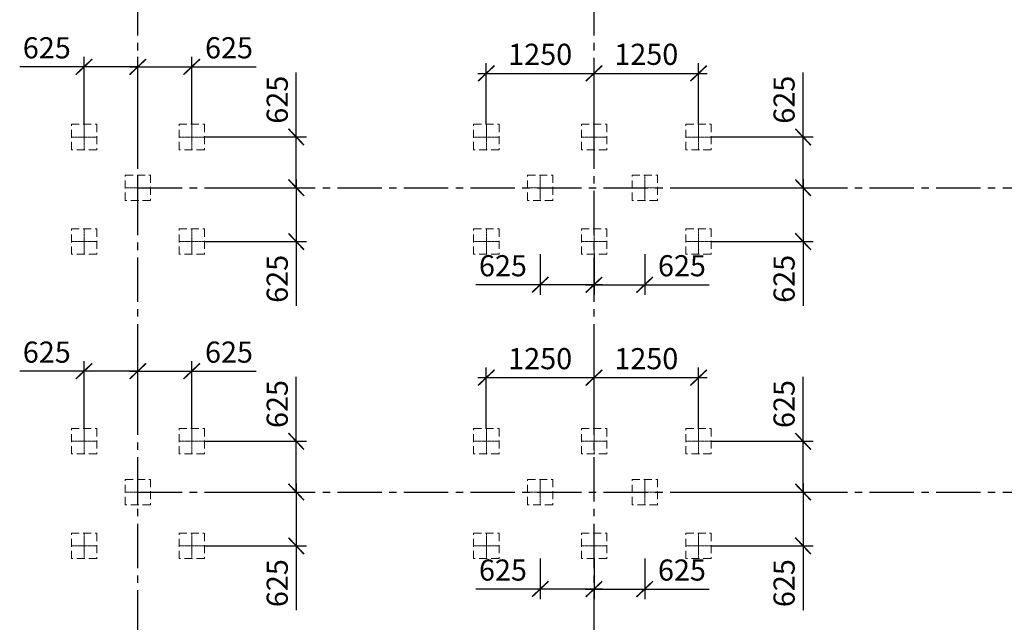
# Model space of a CAD drawing. Units: inches. Extents: x 540459 to 805141, y -642374 to -416669.
# Drawn here: x 685786 to 697442, y -621699 to -614570 of the extents above; entities that cross this region are included whole.
import ezdxf

# ---------------------------------------------------------------- set-up
doc = ezdxf.new("R2010")
doc.units = ezdxf.units.IN
doc.header["$MEASUREMENT"] = 0
for name, pattern in [('CENTER2', [1.125, 0.75, -0.125, 0.125, -0.125]), ('HIDDEN', [0.375, 0.25, -0.125]), ('TV-1', [2, 1, 1])]:
    doc.linetypes.add(name, pattern=pattern)
doc.layers.add('6', color=6, linetype='Continuous')
doc.layers.add('8', color=8, linetype='CENTER2')
doc.layers.add('coc 400x400', color=253, linetype='HIDDEN', lineweight=13)
doc.styles.add('Cot-2', font='romans.shx', dxfattribs={"width": 0.7, "height": 250, "bigfont": 'vns.shx'})
doc.dimstyles.new('ketcau-1', dxfattribs={"dimtxt": 250, "dimasz": 120, "dimexe": 120, "dimexo": 0, "dimgap": 100, "dimtad": 1, "dimdec": 0, "dimzin": 4, "dimdsep": 46, "dimtxsty": 'Cot-2', "dimblk": 'ARCHTICK', "dimcen": 200, "dimdle": 100, "dimclrd": 8, "dimclre": 8, "dimclrt": 3, "dimadec": 0, "dimazin": 0, "dimtfac": 1, "dimtdec": 0, "dimtmove": 0, "dimatfit": 2, "dimfxl": 1, "dimtolj": 1, "dimtzin": 0, "dimarcsym": 0})

# ---------------------------------------------------------------- blocks, each defined once
blk = doc.blocks.new('coc 400x400')
at = {"layer": 'coc 400x400'}
for p, q in [((201576, -52021), (201576, -51621)), ((201776, -51821), (201376, -51821))]:
    blk.add_line(p, q, dxfattribs=at)
at = {"layer": 'coc 400x400', "ltscale": 500}
blk.add_lwpolyline([(201376, -52021), (201776, -52021), (201776, -51621), (201376, -51621)], close=True, dxfattribs=at)
blk = doc.blocks.new('_ARCHTICK')
at = {"color": 0, "linetype": 'ByBlock', "const_width": 0.15}
blk.add_lwpolyline([(-0.813, -0.77), (0.813, 0.77)], dxfattribs=at)
blk = doc.blocks.new('*D2218')
at = {"layer": '6', "color": 8, "linetype": 'TV-1', "lineweight": -2, "transparency": 16777216}
for p, q in [((691310, -615808), (691310, -615085)), ((692585, -615808), (692585, -615085)), ((691210, -615205), (692685, -615205))]:
    blk.add_line(p, q, dxfattribs=at)
at = {"layer": 'DefPoints', "color": 0, "linetype": 'TV-1', "transparency": 16777216}
for p in [(692585, -615205), (691310, -615808), (692585, -615808)]:
    blk.add_point(p, dxfattribs=at)
at = {"layer": '6', "color": 8, "linetype": 'TV-1', "lineweight": -2, "transparency": 16777216, "xscale": 120, "yscale": 120, "zscale": 120, "rotation": 180}
blk.add_blockref('_ARCHTICK', (691310, -615205), dxfattribs=at)
at = {"layer": '6', "color": 8, "linetype": 'TV-1', "lineweight": -2, "transparency": 16777216, "xscale": 120, "yscale": 120, "zscale": 120}
blk.add_blockref('_ARCHTICK', (692585, -615205), dxfattribs=at)
at = {"layer": '6', "color": 3, "linetype": 'TV-1', "transparency": 16777216, "insert": (691948, -614980), "char_height": 250, "attachment_point": 5, "style": 'Cot-2'}
blk.add_mtext('\\A1;1250', dxfattribs=at)
blk = doc.blocks.new('*D2219')
at = {"layer": '6', "color": 8, "linetype": 'TV-1', "lineweight": -2, "transparency": 16777216}
for p, q in [((692585, -615808), (692585, -615085)), ((693823, -615808), (693823, -615085)), ((692485, -615205), (693923, -615205))]:
    blk.add_line(p, q, dxfattribs=at)
at = {"layer": 'DefPoints', "color": 0, "linetype": 'TV-1', "transparency": 16777216}
for p in [(693823, -615205), (692585, -615808), (693823, -615808)]:
    blk.add_point(p, dxfattribs=at)
at = {"layer": '6', "color": 8, "linetype": 'TV-1', "lineweight": -2, "transparency": 16777216, "xscale": 120, "yscale": 120, "zscale": 120, "rotation": 180}
blk.add_blockref('_ARCHTICK', (692585, -615205), dxfattribs=at)
at = {"layer": '6', "color": 8, "linetype": 'TV-1', "lineweight": -2, "transparency": 16777216, "xscale": 120, "yscale": 120, "zscale": 120}
blk.add_blockref('_ARCHTICK', (693823, -615205), dxfattribs=at)
at = {"layer": '6', "color": 3, "linetype": 'TV-1', "transparency": 16777216, "insert": (693204, -614980), "char_height": 250, "attachment_point": 5, "style": 'Cot-2'}
blk.add_mtext('\\A1;1250', dxfattribs=at)
blk = doc.blocks.new('*D2220')
at = {"layer": '6', "color": 8, "linetype": 'TV-1', "lineweight": -2, "transparency": 16777216}
for p, q in [((692585, -617345), (692585, -617826)), ((693185, -617345), (693185, -617826)), ((692485, -617706), (693185, -617706)), ((693185, -617706), (693947, -617706))]:
    blk.add_line(p, q, dxfattribs=at)
at = {"layer": 'DefPoints', "color": 0, "linetype": 'TV-1', "transparency": 16777216}
for p in [(692585, -617345), (693185, -617345), (693185, -617706)]:
    blk.add_point(p, dxfattribs=at)
at = {"layer": '6', "color": 8, "linetype": 'TV-1', "lineweight": -2, "transparency": 16777216, "xscale": 120, "yscale": 120, "zscale": 120, "rotation": 180}
blk.add_blockref('_ARCHTICK', (692585, -617706), dxfattribs=at)
at = {"layer": '6', "color": 8, "linetype": 'TV-1', "lineweight": -2, "transparency": 16777216, "xscale": 120, "yscale": 120, "zscale": 120}
blk.add_blockref('_ARCHTICK', (693185, -617706), dxfattribs=at)
at = {"layer": '6', "color": 3, "linetype": 'TV-1', "transparency": 16777216, "insert": (693626, -617481), "char_height": 250, "attachment_point": 5, "style": 'Cot-2'}
blk.add_mtext('\\A1;625', dxfattribs=at)
blk = doc.blocks.new('*D2221')
at = {"layer": '6', "color": 8, "linetype": 'TV-1', "lineweight": -2, "transparency": 16777216}
for p, q in [((691948, -617345), (691948, -617826)), ((692585, -617345), (692585, -617826)), ((691948, -617706), (691186, -617706)), ((692685, -617706), (691948, -617706))]:
    blk.add_line(p, q, dxfattribs=at)
at = {"layer": 'DefPoints', "color": 0, "linetype": 'TV-1', "transparency": 16777216}
for p in [(691948, -617345), (692585, -617345), (691948, -617706)]:
    blk.add_point(p, dxfattribs=at)
at = {"layer": '6', "color": 8, "linetype": 'TV-1', "lineweight": -2, "transparency": 16777216, "xscale": 120, "yscale": 120, "zscale": 120, "rotation": 180}
blk.add_blockref('_ARCHTICK', (691948, -617706), dxfattribs=at)
at = {"layer": '6', "color": 8, "linetype": 'TV-1', "lineweight": -2, "transparency": 16777216, "xscale": 120, "yscale": 120, "zscale": 120}
blk.add_blockref('_ARCHTICK', (692585, -617706), dxfattribs=at)
at = {"layer": '6', "color": 3, "linetype": 'TV-1', "transparency": 16777216, "insert": (691507, -617481), "char_height": 250, "attachment_point": 5, "style": 'Cot-2'}
blk.add_mtext('\\A1;625', dxfattribs=at)
blk = doc.blocks.new('*D2222')
at = {"layer": '6', "color": 8, "linetype": 'TV-1', "lineweight": -2, "transparency": 16777216}
for p, q in [((695060, -615958), (695060, -615196)), ((695060, -616558), (695060, -615858)), ((693973, -615958), (695180, -615958)), ((693973, -616558), (695180, -616558))]:
    blk.add_line(p, q, dxfattribs=at)
at = {"layer": 'DefPoints', "color": 0, "linetype": 'TV-1', "transparency": 16777216}
for p in [(693973, -615958), (693973, -616558), (695060, -616558)]:
    blk.add_point(p, dxfattribs=at)
at = {"layer": '6', "color": 8, "linetype": 'TV-1', "lineweight": -2, "transparency": 16777216, "xscale": 120, "yscale": 120, "zscale": 120}
for p, rotation in [((695060, -615958), 90), ((695060, -616558), 270)]:
    blk.add_blockref('_ARCHTICK', p, dxfattribs=dict(at, rotation=rotation))
at = {"layer": '6', "color": 3, "linetype": 'TV-1', "transparency": 16777216, "insert": (694835, -615517), "char_height": 250, "attachment_point": 5, "rotation": 90, "style": 'Cot-2'}
blk.add_mtext('\\A1;625', dxfattribs=at)
blk = doc.blocks.new('*D2223')
at = {"layer": '6', "color": 8, "linetype": 'TV-1', "lineweight": -2, "transparency": 16777216}
for p, q in [((695060, -616458), (695060, -617195)), ((693973, -616558), (695180, -616558)), ((693973, -617195), (695180, -617195)), ((695060, -617195), (695060, -617957))]:
    blk.add_line(p, q, dxfattribs=at)
at = {"layer": 'DefPoints', "color": 0, "linetype": 'TV-1', "transparency": 16777216}
for p in [(693973, -616558), (693973, -617195), (695060, -617195)]:
    blk.add_point(p, dxfattribs=at)
at = {"layer": '6', "color": 8, "linetype": 'TV-1', "lineweight": -2, "transparency": 16777216, "xscale": 120, "yscale": 120, "zscale": 120}
for p, rotation in [((695060, -616558), 90), ((695060, -617195), 270)]:
    blk.add_blockref('_ARCHTICK', p, dxfattribs=dict(at, rotation=rotation))
at = {"layer": '6', "color": 3, "linetype": 'TV-1', "transparency": 16777216, "insert": (694835, -617636), "char_height": 250, "attachment_point": 5, "rotation": 90, "style": 'Cot-2'}
blk.add_mtext('\\A1;625', dxfattribs=at)
blk = doc.blocks.new('*D2224')
at = {"layer": '6', "color": 8, "linetype": 'TV-1', "lineweight": -2, "transparency": 16777216}
for p, q in [((691310, -619408), (691310, -618685)), ((692585, -619408), (692585, -618685)), ((691210, -618805), (692685, -618805))]:
    blk.add_line(p, q, dxfattribs=at)
at = {"layer": 'DefPoints', "color": 0, "linetype": 'TV-1', "transparency": 16777216}
for p in [(692585, -618805), (691310, -619408), (692585, -619408)]:
    blk.add_point(p, dxfattribs=at)
at = {"layer": '6', "color": 8, "linetype": 'TV-1', "lineweight": -2, "transparency": 16777216, "xscale": 120, "yscale": 120, "zscale": 120, "rotation": 180}
blk.add_blockref('_ARCHTICK', (691310, -618805), dxfattribs=at)
at = {"layer": '6', "color": 8, "linetype": 'TV-1', "lineweight": -2, "transparency": 16777216, "xscale": 120, "yscale": 120, "zscale": 120}
blk.add_blockref('_ARCHTICK', (692585, -618805), dxfattribs=at)
at = {"layer": '6', "color": 3, "linetype": 'TV-1', "transparency": 16777216, "insert": (691948, -618580), "char_height": 250, "attachment_point": 5, "style": 'Cot-2'}
blk.add_mtext('\\A1;1250', dxfattribs=at)
blk = doc.blocks.new('*D2225')
at = {"layer": '6', "color": 8, "linetype": 'TV-1', "lineweight": -2, "transparency": 16777216}
for p, q in [((692585, -619408), (692585, -618685)), ((693823, -619408), (693823, -618685)), ((692485, -618805), (693923, -618805))]:
    blk.add_line(p, q, dxfattribs=at)
at = {"layer": 'DefPoints', "color": 0, "linetype": 'TV-1', "transparency": 16777216}
for p in [(693823, -618805), (692585, -619408), (693823, -619408)]:
    blk.add_point(p, dxfattribs=at)
at = {"layer": '6', "color": 8, "linetype": 'TV-1', "lineweight": -2, "transparency": 16777216, "xscale": 120, "yscale": 120, "zscale": 120, "rotation": 180}
blk.add_blockref('_ARCHTICK', (692585, -618805), dxfattribs=at)
at = {"layer": '6', "color": 8, "linetype": 'TV-1', "lineweight": -2, "transparency": 16777216, "xscale": 120, "yscale": 120, "zscale": 120}
blk.add_blockref('_ARCHTICK', (693823, -618805), dxfattribs=at)
at = {"layer": '6', "color": 3, "linetype": 'TV-1', "transparency": 16777216, "insert": (693204, -618580), "char_height": 250, "attachment_point": 5, "style": 'Cot-2'}
blk.add_mtext('\\A1;1250', dxfattribs=at)
blk = doc.blocks.new('*D2226')
at = {"layer": '6', "color": 8, "linetype": 'TV-1', "lineweight": -2, "transparency": 16777216}
for p, q in [((692585, -620945), (692585, -621426)), ((693185, -620945), (693185, -621426)), ((692485, -621306), (693185, -621306)), ((693185, -621306), (693947, -621306))]:
    blk.add_line(p, q, dxfattribs=at)
at = {"layer": 'DefPoints', "color": 0, "linetype": 'TV-1', "transparency": 16777216}
for p in [(692585, -620945), (693185, -620945), (693185, -621306)]:
    blk.add_point(p, dxfattribs=at)
at = {"layer": '6', "color": 8, "linetype": 'TV-1', "lineweight": -2, "transparency": 16777216, "xscale": 120, "yscale": 120, "zscale": 120, "rotation": 180}
blk.add_blockref('_ARCHTICK', (692585, -621306), dxfattribs=at)
at = {"layer": '6', "color": 8, "linetype": 'TV-1', "lineweight": -2, "transparency": 16777216, "xscale": 120, "yscale": 120, "zscale": 120}
blk.add_blockref('_ARCHTICK', (693185, -621306), dxfattribs=at)
at = {"layer": '6', "color": 3, "linetype": 'TV-1', "transparency": 16777216, "insert": (693626, -621081), "char_height": 250, "attachment_point": 5, "style": 'Cot-2'}
blk.add_mtext('\\A1;625', dxfattribs=at)
blk = doc.blocks.new('*D2227')
at = {"layer": '6', "color": 8, "linetype": 'TV-1', "lineweight": -2, "transparency": 16777216}
for p, q in [((691948, -620945), (691948, -621426)), ((692585, -620945), (692585, -621426)), ((691948, -621306), (691186, -621306)), ((692685, -621306), (691948, -621306))]:
    blk.add_line(p, q, dxfattribs=at)
at = {"layer": 'DefPoints', "color": 0, "linetype": 'TV-1', "transparency": 16777216}
for p in [(691948, -620945), (692585, -620945), (691948, -621306)]:
    blk.add_point(p, dxfattribs=at)
at = {"layer": '6', "color": 8, "linetype": 'TV-1', "lineweight": -2, "transparency": 16777216, "xscale": 120, "yscale": 120, "zscale": 120, "rotation": 180}
blk.add_blockref('_ARCHTICK', (691948, -621306), dxfattribs=at)
at = {"layer": '6', "color": 8, "linetype": 'TV-1', "lineweight": -2, "transparency": 16777216, "xscale": 120, "yscale": 120, "zscale": 120}
blk.add_blockref('_ARCHTICK', (692585, -621306), dxfattribs=at)
at = {"layer": '6', "color": 3, "linetype": 'TV-1', "transparency": 16777216, "insert": (691507, -621081), "char_height": 250, "attachment_point": 5, "style": 'Cot-2'}
blk.add_mtext('\\A1;625', dxfattribs=at)
blk = doc.blocks.new('*D2228')
at = {"layer": '6', "color": 8, "linetype": 'TV-1', "lineweight": -2, "transparency": 16777216}
for p, q in [((695060, -619558), (695060, -618796)), ((695060, -620158), (695060, -619458)), ((693973, -619558), (695180, -619558)), ((693973, -620158), (695180, -620158))]:
    blk.add_line(p, q, dxfattribs=at)
at = {"layer": 'DefPoints', "color": 0, "linetype": 'TV-1', "transparency": 16777216}
for p in [(693973, -619558), (693973, -620158), (695060, -620158)]:
    blk.add_point(p, dxfattribs=at)
at = {"layer": '6', "color": 8, "linetype": 'TV-1', "lineweight": -2, "transparency": 16777216, "xscale": 120, "yscale": 120, "zscale": 120}
for p, rotation in [((695060, -619558), 90), ((695060, -620158), 270)]:
    blk.add_blockref('_ARCHTICK', p, dxfattribs=dict(at, rotation=rotation))
at = {"layer": '6', "color": 3, "linetype": 'TV-1', "transparency": 16777216, "insert": (694835, -619117), "char_height": 250, "attachment_point": 5, "rotation": 90, "style": 'Cot-2'}
blk.add_mtext('\\A1;625', dxfattribs=at)
blk = doc.blocks.new('*D2229')
at = {"layer": '6', "color": 8, "linetype": 'TV-1', "lineweight": -2, "transparency": 16777216}
for p, q in [((695060, -620058), (695060, -620795)), ((693973, -620158), (695180, -620158)), ((693973, -620795), (695180, -620795)), ((695060, -620795), (695060, -621557))]:
    blk.add_line(p, q, dxfattribs=at)
at = {"layer": 'DefPoints', "color": 0, "linetype": 'TV-1', "transparency": 16777216}
for p in [(693973, -620158), (693973, -620795), (695060, -620795)]:
    blk.add_point(p, dxfattribs=at)
at = {"layer": '6', "color": 8, "linetype": 'TV-1', "lineweight": -2, "transparency": 16777216, "xscale": 120, "yscale": 120, "zscale": 120}
for p, rotation in [((695060, -620158), 90), ((695060, -620795), 270)]:
    blk.add_blockref('_ARCHTICK', p, dxfattribs=dict(at, rotation=rotation))
at = {"layer": '6', "color": 3, "linetype": 'TV-1', "transparency": 16777216, "insert": (694835, -621236), "char_height": 250, "attachment_point": 5, "rotation": 90, "style": 'Cot-2'}
blk.add_mtext('\\A1;625', dxfattribs=at)
blk = doc.blocks.new('*D2262')
at = {"layer": '6', "color": 8, "linetype": 'TV-1', "lineweight": -2, "transparency": 16777216}
for p, q in [((686548, -615808), (686548, -615008)), ((687185, -615808), (687185, -615008)), ((686548, -615128), (685786, -615128)), ((687185, -615128), (686448, -615128))]:
    blk.add_line(p, q, dxfattribs=at)
at = {"layer": 'DefPoints', "color": 0, "linetype": 'TV-1', "transparency": 16777216}
for p in [(687185, -615128), (686548, -615808), (687185, -615808)]:
    blk.add_point(p, dxfattribs=at)
at = {"layer": '6', "color": 8, "linetype": 'TV-1', "lineweight": -2, "transparency": 16777216, "xscale": 120, "yscale": 120, "zscale": 120, "rotation": 180}
blk.add_blockref('_ARCHTICK', (686548, -615128), dxfattribs=at)
at = {"layer": '6', "color": 8, "linetype": 'TV-1', "lineweight": -2, "transparency": 16777216, "xscale": 120, "yscale": 120, "zscale": 120}
blk.add_blockref('_ARCHTICK', (687185, -615128), dxfattribs=at)
at = {"layer": '6', "color": 3, "linetype": 'TV-1', "transparency": 16777216, "insert": (686107, -614903), "char_height": 250, "attachment_point": 5, "style": 'Cot-2'}
blk.add_mtext('\\A1;625', dxfattribs=at)
blk = doc.blocks.new('*D2263')
at = {"layer": '6', "color": 8, "linetype": 'TV-1', "lineweight": -2, "transparency": 16777216}
for p, q in [((687185, -615808), (687185, -615008)), ((687823, -615808), (687823, -615008)), ((687085, -615128), (687823, -615128)), ((687823, -615128), (688585, -615128))]:
    blk.add_line(p, q, dxfattribs=at)
at = {"layer": 'DefPoints', "color": 0, "linetype": 'TV-1', "transparency": 16777216}
for p in [(687823, -615128), (687185, -615808), (687823, -615808)]:
    blk.add_point(p, dxfattribs=at)
at = {"layer": '6', "color": 8, "linetype": 'TV-1', "lineweight": -2, "transparency": 16777216, "xscale": 120, "yscale": 120, "zscale": 120, "rotation": 180}
blk.add_blockref('_ARCHTICK', (687185, -615128), dxfattribs=at)
at = {"layer": '6', "color": 8, "linetype": 'TV-1', "lineweight": -2, "transparency": 16777216, "xscale": 120, "yscale": 120, "zscale": 120}
blk.add_blockref('_ARCHTICK', (687823, -615128), dxfattribs=at)
at = {"layer": '6', "color": 3, "linetype": 'TV-1', "transparency": 16777216, "insert": (688264, -614903), "char_height": 250, "attachment_point": 5, "style": 'Cot-2'}
blk.add_mtext('\\A1;625', dxfattribs=at)
blk = doc.blocks.new('*D2264')
at = {"layer": '6', "color": 8, "linetype": 'TV-1', "lineweight": -2, "transparency": 16777216}
for p, q in [((689060, -615958), (689060, -615196)), ((689060, -616558), (689060, -615858)), ((687973, -615958), (689180, -615958)), ((687973, -616558), (689180, -616558))]:
    blk.add_line(p, q, dxfattribs=at)
at = {"layer": 'DefPoints', "color": 0, "linetype": 'TV-1', "transparency": 16777216}
for p in [(687973, -615958), (687973, -616558), (689060, -616558)]:
    blk.add_point(p, dxfattribs=at)
at = {"layer": '6', "color": 8, "linetype": 'TV-1', "lineweight": -2, "transparency": 16777216, "xscale": 120, "yscale": 120, "zscale": 120}
for p, rotation in [((689060, -615958), 90), ((689060, -616558), 270)]:
    blk.add_blockref('_ARCHTICK', p, dxfattribs=dict(at, rotation=rotation))
at = {"layer": '6', "color": 3, "linetype": 'TV-1', "transparency": 16777216, "insert": (688835, -615517), "char_height": 250, "attachment_point": 5, "rotation": 90, "style": 'Cot-2'}
blk.add_mtext('\\A1;625', dxfattribs=at)
blk = doc.blocks.new('*D2265')
at = {"layer": '6', "color": 8, "linetype": 'TV-1', "lineweight": -2, "transparency": 16777216}
for p, q in [((689060, -616458), (689060, -617195)), ((687973, -616558), (689180, -616558)), ((687973, -617195), (689180, -617195)), ((689060, -617195), (689060, -617957))]:
    blk.add_line(p, q, dxfattribs=at)
at = {"layer": 'DefPoints', "color": 0, "linetype": 'TV-1', "transparency": 16777216}
for p in [(687973, -616558), (687973, -617195), (689060, -617195)]:
    blk.add_point(p, dxfattribs=at)
at = {"layer": '6', "color": 8, "linetype": 'TV-1', "lineweight": -2, "transparency": 16777216, "xscale": 120, "yscale": 120, "zscale": 120}
for p, rotation in [((689060, -616558), 90), ((689060, -617195), 270)]:
    blk.add_blockref('_ARCHTICK', p, dxfattribs=dict(at, rotation=rotation))
at = {"layer": '6', "color": 3, "linetype": 'TV-1', "transparency": 16777216, "insert": (688835, -617636), "char_height": 250, "attachment_point": 5, "rotation": 90, "style": 'Cot-2'}
blk.add_mtext('\\A1;625', dxfattribs=at)
blk = doc.blocks.new('*D2266')
at = {"layer": '6', "color": 8, "linetype": 'TV-1', "lineweight": -2, "transparency": 16777216}
for p, q in [((686548, -619408), (686548, -618608)), ((687185, -619408), (687185, -618608)), ((686548, -618728), (685786, -618728)), ((687185, -618728), (686448, -618728))]:
    blk.add_line(p, q, dxfattribs=at)
at = {"layer": 'DefPoints', "color": 0, "linetype": 'TV-1', "transparency": 16777216}
for p in [(687185, -618728), (686548, -619408), (687185, -619408)]:
    blk.add_point(p, dxfattribs=at)
at = {"layer": '6', "color": 8, "linetype": 'TV-1', "lineweight": -2, "transparency": 16777216, "xscale": 120, "yscale": 120, "zscale": 120, "rotation": 180}
blk.add_blockref('_ARCHTICK', (686548, -618728), dxfattribs=at)
at = {"layer": '6', "color": 8, "linetype": 'TV-1', "lineweight": -2, "transparency": 16777216, "xscale": 120, "yscale": 120, "zscale": 120}
blk.add_blockref('_ARCHTICK', (687185, -618728), dxfattribs=at)
at = {"layer": '6', "color": 3, "linetype": 'TV-1', "transparency": 16777216, "insert": (686107, -618503), "char_height": 250, "attachment_point": 5, "style": 'Cot-2'}
blk.add_mtext('\\A1;625', dxfattribs=at)
blk = doc.blocks.new('*D2267')
at = {"layer": '6', "color": 8, "linetype": 'TV-1', "lineweight": -2, "transparency": 16777216}
for p, q in [((687185, -619408), (687185, -618608)), ((687823, -619408), (687823, -618608)), ((687085, -618728), (687823, -618728)), ((687823, -618728), (688585, -618728))]:
    blk.add_line(p, q, dxfattribs=at)
at = {"layer": 'DefPoints', "color": 0, "linetype": 'TV-1', "transparency": 16777216}
for p in [(687823, -618728), (687185, -619408), (687823, -619408)]:
    blk.add_point(p, dxfattribs=at)
at = {"layer": '6', "color": 8, "linetype": 'TV-1', "lineweight": -2, "transparency": 16777216, "xscale": 120, "yscale": 120, "zscale": 120, "rotation": 180}
blk.add_blockref('_ARCHTICK', (687185, -618728), dxfattribs=at)
at = {"layer": '6', "color": 8, "linetype": 'TV-1', "lineweight": -2, "transparency": 16777216, "xscale": 120, "yscale": 120, "zscale": 120}
blk.add_blockref('_ARCHTICK', (687823, -618728), dxfattribs=at)
at = {"layer": '6', "color": 3, "linetype": 'TV-1', "transparency": 16777216, "insert": (688264, -618503), "char_height": 250, "attachment_point": 5, "style": 'Cot-2'}
blk.add_mtext('\\A1;625', dxfattribs=at)
blk = doc.blocks.new('*D2268')
at = {"layer": '6', "color": 8, "linetype": 'TV-1', "lineweight": -2, "transparency": 16777216}
for p, q in [((689060, -619558), (689060, -618796)), ((689060, -620158), (689060, -619458)), ((687973, -619558), (689180, -619558)), ((687973, -620158), (689180, -620158))]:
    blk.add_line(p, q, dxfattribs=at)
at = {"layer": 'DefPoints', "color": 0, "linetype": 'TV-1', "transparency": 16777216}
for p in [(687973, -619558), (687973, -620158), (689060, -620158)]:
    blk.add_point(p, dxfattribs=at)
at = {"layer": '6', "color": 8, "linetype": 'TV-1', "lineweight": -2, "transparency": 16777216, "xscale": 120, "yscale": 120, "zscale": 120}
for p, rotation in [((689060, -619558), 90), ((689060, -620158), 270)]:
    blk.add_blockref('_ARCHTICK', p, dxfattribs=dict(at, rotation=rotation))
at = {"layer": '6', "color": 3, "linetype": 'TV-1', "transparency": 16777216, "insert": (688835, -619117), "char_height": 250, "attachment_point": 5, "rotation": 90, "style": 'Cot-2'}
blk.add_mtext('\\A1;625', dxfattribs=at)
blk = doc.blocks.new('*D2269')
at = {"layer": '6', "color": 8, "linetype": 'TV-1', "lineweight": -2, "transparency": 16777216}
for p, q in [((689060, -620058), (689060, -620795)), ((687973, -620158), (689180, -620158)), ((687973, -620795), (689180, -620795)), ((689060, -620795), (689060, -621557))]:
    blk.add_line(p, q, dxfattribs=at)
at = {"layer": 'DefPoints', "color": 0, "linetype": 'TV-1', "transparency": 16777216}
for p in [(687973, -620158), (687973, -620795), (689060, -620795)]:
    blk.add_point(p, dxfattribs=at)
at = {"layer": '6', "color": 8, "linetype": 'TV-1', "lineweight": -2, "transparency": 16777216, "xscale": 120, "yscale": 120, "zscale": 120}
for p, rotation in [((689060, -620158), 90), ((689060, -620795), 270)]:
    blk.add_blockref('_ARCHTICK', p, dxfattribs=dict(at, rotation=rotation))
at = {"layer": '6', "color": 3, "linetype": 'TV-1', "transparency": 16777216, "insert": (688835, -621236), "char_height": 250, "attachment_point": 5, "rotation": 90, "style": 'Cot-2'}
blk.add_mtext('\\A1;625', dxfattribs=at)

msp = doc.modelspace()

# ---------------------------------------------------------------- linework, layer by layer
at = {"layer": '8', "linetype": 'CENTER2', "ltscale": 700}
for p, q in [((687185.4, -627358), (687185.4, -602958)), ((692585.4, -627358), (692585.4, -602958)), ((687185.4, -616708), (687185.4, -616408)), ((687185.4, -616558), (687335.4, -616558)), ((687185.4, -616558), (704485.4, -616558)), ((687185.4, -620308), (687185.4, -620008)), ((687185.4, -620158), (687335.4, -620158)), ((687185.4, -620158), (704485.4, -620158))]:
    msp.add_line(p, q, dxfattribs=at)

# ---------------------------------------------------------------- block references
at = {"layer": 'coc 400x400', "xscale": -0.75, "yscale": 0.75, "zscale": 0.75, "rotation": 90}
for p in [(647682.1, -464776.1), (648957.1, -464776.1), (652444.6, -464776.1), (653719.6, -464776.1), (654957.1, -464776.1), (648319.6, -465376.1), (653082.1, -465376.1), (654319.6, -465376.1), (647682.1, -466013.6), (648957.1, -466013.6), (652444.6, -466013.6), (653719.6, -466013.6), (654957.1, -466013.6), (647682.1, -468376.1), (648957.1, -468376.1), (652444.6, -468376.1), (653719.6, -468376.1), (654957.1, -468376.1), (648319.6, -468976.1), (653082.1, -468976.1), (654319.6, -468976.1), (647682.1, -469613.6), (648957.1, -469613.6), (652444.6, -469613.6), (653719.6, -469613.6), (654957.1, -469613.6)]:
    msp.add_blockref('coc 400x400', p, dxfattribs=at)

# ---------------------------------------------------------------- dimensions: what is measured, and where the dimension line sits
at = {"layer": '6', "linetype": 'TV-1'}
for base, p1, p2, picture, middle in [((687185.4, -615127.6), (686547.9, -615808), (687185.4, -615808), '*D2262', (686107.1, -615127.6)), ((687185.4, -618727.6), (686547.9, -619408), (687185.4, -619408), '*D2266', (686107.1, -618727.6))]:
    dim = msp.add_linear_dim(base=base, p1=p1, p2=p2, text='625', dimstyle='ketcau-1', override={"dimfxl": 3}, dxfattribs=at)
    dim.commit()
    dim.dimension.update_dxf_attribs({"geometry": picture, "text_midpoint": middle, "dimtype": 160})
for base, p1, p2, text, picture, middle in [((687822.9, -615127.6), (687185.4, -615808), (687822.9, -615808), '625', '*D2263', (688263.7, -614902.6)), ((692585.4, -615205.5), (691310.4, -615808), (692585.4, -615808), '1250', '*D2218', (691947.9, -614980.5)), ((693822.9, -615205.5), (692585.4, -615808), (693822.9, -615808), '1250', '*D2219', (693204.1, -614980.5)), ((691947.9, -617706), (692585.4, -617345.5), (691947.9, -617345.5), '625', '*D2221', (691507.1, -617481)), ((693185.4, -617706), (692585.4, -617345.5), (693185.4, -617345.5), '625', '*D2220', (693626.2, -617481)), ((687822.9, -618727.6), (687185.4, -619408), (687822.9, -619408), '625', '*D2267', (688263.7, -618502.6)), ((692585.4, -618805.5), (691310.4, -619408), (692585.4, -619408), '1250', '*D2224', (691947.9, -618580.5)), ((693822.9, -618805.5), (692585.4, -619408), (693822.9, -619408), '1250', '*D2225', (693204.1, -618580.5)), ((691947.9, -621306), (692585.4, -620945.5), (691947.9, -620945.5), '625', '*D2227', (691507.1, -621081)), ((693185.4, -621306), (692585.4, -620945.5), (693185.4, -620945.5), '625', '*D2226', (693626.2, -621081))]:
    dim = msp.add_linear_dim(base=base, p1=p1, p2=p2, text=text, dimstyle='ketcau-1', override={"dimfxl": 3}, dxfattribs=at)
    dim.commit()
    dim.dimension.update_dxf_attribs({"geometry": picture, "text_midpoint": middle})
for base, p1, p2, picture, middle in [((689060.4, -616558), (687972.9, -615958), (687972.9, -616558), '*D2264', (689060.4, -615517.1)), ((695060.4, -616558), (693972.9, -615958), (693972.9, -616558), '*D2222', (695060.4, -615517.1)), ((689060.4, -620158), (687972.9, -619558), (687972.9, -620158), '*D2268', (689060.4, -619117.1)), ((695060.4, -620158), (693972.9, -619558), (693972.9, -620158), '*D2228', (695060.4, -619117.1))]:
    dim = msp.add_linear_dim(base=base, p1=p1, p2=p2, angle=90, text='625', dimstyle='ketcau-1', override={"dimfxl": 3}, dxfattribs=at)
    dim.commit()
    dim.dimension.update_dxf_attribs({"geometry": picture, "text_midpoint": middle, "dimtype": 160})
for base, p1, p2, picture, middle in [((689060.4, -617195.5), (687972.9, -616558), (687972.9, -617195.5), '*D2265', (688835.4, -617636.3)), ((695060.4, -617195.5), (693972.9, -616558), (693972.9, -617195.5), '*D2223', (694835.4, -617636.3)), ((689060.4, -620795.5), (687972.9, -620158), (687972.9, -620795.5), '*D2269', (688835.4, -621236.3)), ((695060.4, -620795.5), (693972.9, -620158), (693972.9, -620795.5), '*D2229', (694835.4, -621236.3))]:
    dim = msp.add_linear_dim(base=base, p1=p1, p2=p2, angle=90, text='625', dimstyle='ketcau-1', override={"dimfxl": 3}, dxfattribs=at)
    dim.commit()
    dim.dimension.update_dxf_attribs({"geometry": picture, "text_midpoint": middle})

doc.saveas('drawing.dxf')
